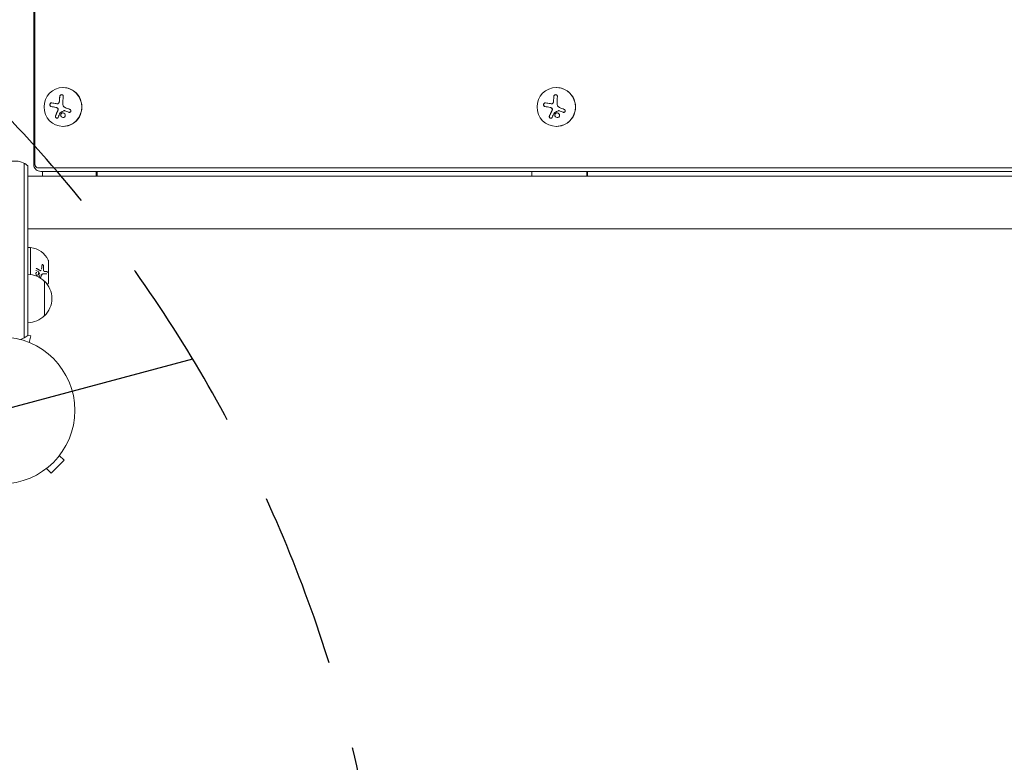
# Model space of a CAD drawing. Units: millimetres. Extents: x -6489 to 6162, y -5668 to 5858.
# Drawn here: x -3047 to -2336, y -254 to 282 of the extents above; entities that cross this region are included whole.
import ezdxf

# ---------------------------------------------------------------- set-up
doc = ezdxf.new("R2010")
doc.units = ezdxf.units.MM
doc.header["$LTSCALE"] = 20
doc.linetypes.add('HIDDEN', pattern=[9.525, 6.35, -3.175])
for name, color, linetype in [('2d', 230, 'Continuous'), ('AS-Free_Space', 31, 'HIDDEN'), ('AS-Free_Space_Hatch', 31, 'HIDDEN')]:
    doc.layers.add(name, color=color, linetype=linetype)

msp = doc.modelspace()

# ---------------------------------------------------------------- hatches: boundary and pattern name
at = {"layer": 'AS-Free_Space_Hatch'}
h = msp.add_hatch(dxfattribs=at)
h.set_pattern_fill('ANSI31', color=256, scale=100, angle=-30)
h.set_pattern_definition([(15, (-4105.5, -280.04), (-82.175, 306.68), [])])
h.paths.add_polyline_path([(-2912.67, -979.11, 0.414214), (-3278.7, 386.92, 0.414214), (-4644.72, 20.89), (-5565.73, -1574.35, 0.414214), (-5199.71, -2940.37, 0.414214), (-3833.68, -2574.35)])

# ---------------------------------------------------------------- linework, layer by layer
at = {"layer": '2d', "lineweight": 0}
for p, q in [((-3037.09, 177.54), (-3037.09, 587.54)), ((-3036.16, 177.54), (-3036.16, 587.54)), ((-3015.84, 233.04), (-3015.96, 233.04)), ((-2659.65, 233.04), (-2659.71, 233.04)), ((-3020.14, 221.41), (-3020.14, 221.41)), ((-3020.14, 221.41), (-3020.09, 221.41)), ((-2663.23, 221.41), (-2663.23, 221.41)), ((-2663.22, 221.41), (-2663.2, 221.41)), ((-3015.02, 216.43), (-3014.97, 216.43)), ((-2657.99, 216.43), (-2657.97, 216.43)), ((-3015.84, 205.04), (-3015.96, 205.04)), ((-2659.65, 205.04), (-2659.71, 205.04)), ((-3043.86, 178.31), (-3043.86, 52.53)), ((-3041.36, 176.65), (-3041.36, 54.19)), ((-1625.09, 175.19), (-3033.87, 175.19)), ((-3031.78, 172.54), (-1625.09, 172.54)), ((-3030.75, 172.54), (-3030.75, 169.04)), ((-2991.9, 169.04), (-2991.9, 172.54)), ((-2991.19, 169.04), (-2991.19, 172.54)), ((-2677.24, 172.54), (-2677.24, 169.04)), ((-2637.52, 169.04), (-2637.52, 172.54)), ((-2637.16, 169.04), (-2637.16, 172.54)), ((-1625.09, 169.04), (-3041.36, 169.04)), ((-3041.36, 131.04), (-1625.09, 131.04)), ((-3039.36, 117.54), (-3041.36, 117.54)), ((-3039.36, 98.16), (-3039.36, 117.54)), ((-3026.45, 92.04), (-3026.45, 108.04)), ((-3032.08, 100.88), (-3032.2, 100.88)), ((-3029.26, 100.33), (-3029.38, 100.33)), ((-3026.36, 106.54), (-3026.45, 106.54)), ((-3026.36, 93.54), (-3026.36, 106.54)), ((-3030.21, 98.59), (-3030.32, 98.59)), ((-3029.36, 93.3), (-3029.36, 68.3)), ((-3026.36, 93.54), (-3026.45, 93.54)), ((-3039.22, 53.76), (-3041.36, 54.33)), ((-3040.47, 49.13), (-3039.22, 53.76)), ((-3039.11, 48.56), (-3039.07, 48.54)), ((-3039.07, 48.54), (-3039.07, 48.54)), ((-3018.57, -32.6), (-3015.17, -35.99)), ((-3017.65, -31.4), (-3017.68, -31.43)), ((-3017.65, -31.4), (-3017.65, -31.39)), ((-3027.76, -41.79), (-3024.37, -45.18)), ((-3024.37, -45.18), (-3015.17, -35.99)), ((-3028.96, -42.71), (-3028.97, -42.7)), ((-3028.93, -42.68), (-3028.96, -42.71))]:
    msp.add_line(p, q, dxfattribs=at)
msp.add_circle((-3060.36, 0), 53, dxfattribs=at)
for centre, radius, start, end in [((-3050.86, 165.04), 15, 50.70352, 129.29646), ((-3041.01, 101.63), 16, 25.31558, 84.05866), ((-3027.45, 108.04), 1, 360, 25.31558), ((-3041.55, 81.3), 17, 44.1865, 89.3587), ((-3040.88, 80.8), 17, 312.66793, 47.33207), ((-3041.01, 98.46), 16, 330.86813, 334.68442), ((-3027.45, 92.04), 1, 334.68442, 0), ((-3041.55, 80.3), 17, 270.6413, 315.8135), ((-3050.86, 65.8), 15, 284.78657, 309.29648)]:
    msp.add_arc(centre, radius, start, end, dxfattribs=at)
for centre, major_axis, ratio, start_param, end_param in [((-3015.96, 219.04), (0, 14), 0.971342, -1.570796, 4.712389), ((-3015.84, 219.04), (0, -14), 0.971342, 0, 3.141593), ((-2659.71, 219.04), (0, 14), 0.99281, -1.570796, 4.712389), ((-2659.65, 219.04), (0, -14), 0.99281, 0, 3.141593), ((-3014.34, 219.04), (0, -18.29), 0.237686, -1.997424, -1.81941), ((-3014.29, 219.04), (0, -18.29), 0.237686, -1.997424, -1.81941), ((-2659.51, 219.04), (0, -18.29), 0.119704, -1.997424, -1.81941), ((-2659.49, 219.04), (0, -18.29), 0.119704, -1.997424, -1.81941), ((-3013.28, 218.18), (18.09, -2.78), 0.037183, -2.23217, -2.010273), ((-3013.24, 218.18), (18.09, -2.78), 0.037183, -2.23217, -2.010273), ((-3013.68, 217.69), (17.02, -6.64), 0.088534, -1.592766, -1.423315), ((-3013.63, 217.69), (17.02, -6.64), 0.088534, -1.592766, -1.423315), ((-2658.43, 218.18), (18.08, -2.84), 0.018726, -2.113559, -1.891663), ((-2658.41, 218.18), (18.08, -2.84), 0.018726, -2.113559, -1.891663), ((-2658.84, 217.69), (16.97, -6.76), 0.044588, -1.480894, -1.311443), ((-2658.82, 217.69), (16.97, -6.76), 0.044588, -1.480894, -1.311443)]:
    msp.add_ellipse(centre, major_axis=major_axis, ratio=ratio, start_param=start_param, end_param=end_param, dxfattribs=at)
at = {"layer": '2d', "lineweight": 0, "extrusion": (0, 0, -1)}
for centre, ratio in [((-3011.76, 219.04), 0.237686), ((-2656.88, 219.04), 0.119704)]:
    msp.add_ellipse(centre, major_axis=(0, 18.27), ratio=ratio, start_param=-1.470392, end_param=-1.143794, dxfattribs=at)
at = {"layer": '2d', "lineweight": 0}
for points, knots in [([(-3015.71, 226.61), (-3015.7, 226.77), (-3015.71, 226.93), (-3015.75, 227.09), (-3015.79, 227.24), (-3015.86, 227.38), (-3015.95, 227.51), (-3016.04, 227.62), (-3016.16, 227.72), (-3016.3, 227.8), (-3016.42, 227.86), (-3016.56, 227.91), (-3016.7, 227.93), (-3016.83, 227.94), (-3016.97, 227.94), (-3017.1, 227.91), (-3017.24, 227.89), (-3017.37, 227.84), (-3017.48, 227.78), (-3017.61, 227.72), (-3017.72, 227.63), (-3017.82, 227.54), (-3017.93, 227.44), (-3018.03, 227.32), (-3018.1, 227.19), (-3018.18, 227.05), (-3018.24, 226.91), (-3018.27, 226.76), (-3018.28, 226.71), (-3018.29, 226.66), (-3018.29, 226.61)], [0, 0, 0, 0, 0.12144, 0.12144, 0.12144, 0.243283, 0.243283, 0.243283, 0.358856, 0.358856, 0.358856, 0.462986, 0.462986, 0.462986, 0.558085, 0.558085, 0.558085, 0.650496, 0.650496, 0.650496, 0.746429, 0.746429, 0.746429, 0.850305, 0.850305, 0.850305, 0.963913, 0.963913, 0.963913, 1, 1, 1, 1]), ([(-3016.83, 227.94), (-3017, 227.93), (-3017.18, 227.9), (-3017.5, 227.76), (-3017.66, 227.65), (-3017.92, 227.4), (-3018.02, 227.26), (-3018.18, 226.94), (-3018.23, 226.78), (-3018.25, 226.61)], [0.5060205, 0.5060205, 0.5060205, 0.5060205, 0.625, 0.625, 0.75, 0.75, 0.875, 0.875, 1, 1, 1, 1]), ([(-2658.87, 226.61), (-2658.86, 226.77), (-2658.88, 226.93), (-2658.93, 227.09), (-2658.98, 227.24), (-2659.06, 227.38), (-2659.16, 227.51), (-2659.26, 227.62), (-2659.39, 227.72), (-2659.53, 227.8), (-2659.66, 227.86), (-2659.8, 227.91), (-2659.95, 227.93), (-2660.09, 227.94), (-2660.23, 227.94), (-2660.36, 227.91), (-2660.5, 227.89), (-2660.63, 227.84), (-2660.74, 227.78), (-2660.87, 227.72), (-2660.98, 227.63), (-2661.08, 227.54), (-2661.18, 227.44), (-2661.27, 227.32), (-2661.34, 227.19), (-2661.41, 227.05), (-2661.46, 226.91), (-2661.49, 226.76), (-2661.5, 226.71), (-2661.5, 226.66), (-2661.5, 226.61)], [0, 0, 0, 0, 0.12144, 0.12144, 0.12144, 0.243283, 0.243283, 0.243283, 0.358856, 0.358856, 0.358856, 0.462986, 0.462986, 0.462986, 0.558085, 0.558085, 0.558085, 0.650496, 0.650496, 0.650496, 0.746429, 0.746429, 0.746429, 0.850305, 0.850305, 0.850305, 0.963913, 0.963913, 0.963913, 1, 1, 1, 1]), ([(-2660.1, 227.94), (-2660.28, 227.93), (-2660.46, 227.9), (-2660.79, 227.76), (-2660.94, 227.65), (-2661.19, 227.4), (-2661.29, 227.26), (-2661.43, 226.94), (-2661.47, 226.78), (-2661.48, 226.61)], [0.5033537, 0.5033537, 0.5033537, 0.5033537, 0.625, 0.625, 0.75, 0.75, 0.875, 0.875, 1, 1, 1, 1]), ([(-3024.06, 222.02), (-3024.2, 222.04), (-3024.34, 222.03), (-3024.48, 222), (-3024.62, 221.97), (-3024.76, 221.9), (-3024.88, 221.81), (-3025, 221.72), (-3025.1, 221.6), (-3025.19, 221.47), (-3025.27, 221.35), (-3025.33, 221.21), (-3025.37, 221.07), (-3025.41, 220.93), (-3025.42, 220.79), (-3025.43, 220.65), (-3025.43, 220.52), (-3025.41, 220.38), (-3025.37, 220.26), (-3025.34, 220.12), (-3025.28, 220), (-3025.22, 219.89), (-3025.15, 219.77), (-3025.06, 219.67), (-3024.96, 219.59), (-3024.85, 219.5), (-3024.73, 219.43), (-3024.6, 219.39), (-3024.56, 219.38), (-3024.52, 219.37), (-3024.48, 219.36)], [0, 0, 0, 0, 0.120796, 0.120796, 0.120796, 0.242046, 0.242046, 0.242046, 0.356333, 0.356333, 0.356333, 0.459168, 0.459168, 0.459168, 0.553739, 0.553739, 0.553739, 0.646543, 0.646543, 0.646543, 0.743592, 0.743592, 0.743592, 0.848997, 0.848997, 0.848997, 0.964083, 0.964083, 0.964083, 1, 1, 1, 1]), ([(-3024.21, 222.03), (-3024.29, 222.03), (-3024.37, 222.02), (-3024.59, 221.96), (-3024.73, 221.89), (-3024.98, 221.69), (-3025.1, 221.56), (-3025.27, 221.25), (-3025.33, 221.07), (-3025.39, 220.71), (-3025.38, 220.52), (-3025.31, 220.17), (-3025.24, 220.01), (-3025.07, 219.73), (-3024.96, 219.62), (-3024.71, 219.45), (-3024.57, 219.39), (-3024.43, 219.36)], [0.056525, 0.056525, 0.056525, 0.056525, 0.125, 0.125, 0.25, 0.25, 0.375, 0.375, 0.5, 0.5, 0.625, 0.625, 0.75, 0.75, 0.875, 0.875, 1, 1, 1, 1]), ([(-3019.83, 221.41), (-3019.87, 221.41), (-3019.9, 221.41), (-3019.98, 221.41), (-3020.03, 221.41), (-3020.07, 221.41), (-3020.08, 221.41), (-3020.09, 221.41)], [0, 0, 0, 0, 0.125, 0.125, 0.25, 0.25, 0.2788711, 0.2788711, 0.2788711, 0.2788711]), ([(-3018.74, 222.39), (-3018.77, 222.26), (-3018.83, 222.13), (-3018.91, 222.01), (-3018.98, 221.89), (-3019.08, 221.78), (-3019.18, 221.69), (-3019.29, 221.6), (-3019.41, 221.53), (-3019.53, 221.49), (-3019.64, 221.45), (-3019.76, 221.42), (-3019.87, 221.41)], [0, 0, 0, 0, 0.2593, 0.2593, 0.2593, 0.519012, 0.519012, 0.519012, 0.774897, 0.774897, 0.774897, 1, 1, 1, 1]), ([(-3018.69, 222.39), (-3018.72, 222.26), (-3018.78, 222.14), (-3018.92, 221.9), (-3019.01, 221.8), (-3019.21, 221.62), (-3019.33, 221.55), (-3019.57, 221.45), (-3019.7, 221.42), (-3019.83, 221.41)], [0, 0, 0, 0, 0.25, 0.25, 0.5, 0.5, 0.75, 0.75, 1, 1, 1, 1]), ([(-3018.5, 223.54), (-3018.5, 223.49), (-3018.51, 223.42), (-3018.52, 223.35), (-3018.52, 223.3), (-3018.52, 223.28), (-3018.53, 223.21), (-3018.54, 223.13), (-3018.55, 223.06), (-3018.56, 223.01), (-3018.56, 222.99), (-3018.57, 222.92), (-3018.59, 222.85), (-3018.6, 222.77), (-3018.61, 222.73), (-3018.61, 222.7), (-3018.64, 222.58), (-3018.66, 222.49), (-3018.69, 222.39)], [0, 0, 0, 0, 0.125, 0.1875, 0.1875, 0.25, 0.25, 0.375, 0.4375, 0.4375, 0.5, 0.5, 0.625, 0.6875, 0.6875, 0.75, 0.75, 1, 1, 1, 1]), ([(-2667.4, 222.02), (-2667.55, 222.04), (-2667.71, 222.03), (-2667.86, 222), (-2668.01, 221.97), (-2668.16, 221.9), (-2668.29, 221.81), (-2668.42, 221.72), (-2668.53, 221.6), (-2668.62, 221.47), (-2668.7, 221.35), (-2668.77, 221.21), (-2668.81, 221.07), (-2668.85, 220.93), (-2668.87, 220.79), (-2668.87, 220.65), (-2668.87, 220.52), (-2668.84, 220.38), (-2668.81, 220.26), (-2668.77, 220.12), (-2668.71, 220), (-2668.63, 219.89), (-2668.55, 219.77), (-2668.45, 219.67), (-2668.34, 219.59), (-2668.23, 219.5), (-2668.09, 219.43), (-2667.95, 219.39), (-2667.91, 219.38), (-2667.86, 219.37), (-2667.82, 219.36)], [0, 0, 0, 0, 0.120796, 0.120796, 0.120796, 0.242046, 0.242046, 0.242046, 0.356333, 0.356333, 0.356333, 0.459168, 0.459168, 0.459168, 0.553739, 0.553739, 0.553739, 0.646543, 0.646543, 0.646543, 0.743592, 0.743592, 0.743592, 0.848997, 0.848997, 0.848997, 0.964083, 0.964083, 0.964083, 1, 1, 1, 1]), ([(-2667.57, 222.03), (-2667.67, 222.03), (-2667.76, 222.02), (-2668, 221.96), (-2668.16, 221.89), (-2668.43, 221.69), (-2668.55, 221.56), (-2668.73, 221.25), (-2668.8, 221.07), (-2668.85, 220.71), (-2668.85, 220.52), (-2668.76, 220.17), (-2668.69, 220.01), (-2668.5, 219.73), (-2668.37, 219.62), (-2668.1, 219.45), (-2667.95, 219.39), (-2667.8, 219.36)], [0.0521372, 0.0521372, 0.0521372, 0.0521372, 0.125, 0.125, 0.25, 0.25, 0.375, 0.375, 0.5, 0.5, 0.625, 0.625, 0.75, 0.75, 0.875, 0.875, 1, 1, 1, 1]), ([(-2662.93, 221.41), (-2662.97, 221.41), (-2663.01, 221.41), (-2663.09, 221.41), (-2663.14, 221.41), (-2663.19, 221.41), (-2663.2, 221.41), (-2663.2, 221.41)], [0, 0, 0, 0, 0.125, 0.125, 0.25, 0.25, 0.2788711, 0.2788711, 0.2788711, 0.2788711]), ([(-2661.79, 222.39), (-2661.83, 222.26), (-2661.88, 222.13), (-2661.96, 222.01), (-2662.04, 221.89), (-2662.13, 221.78), (-2662.24, 221.69), (-2662.35, 221.6), (-2662.47, 221.53), (-2662.6, 221.49), (-2662.71, 221.45), (-2662.83, 221.42), (-2662.95, 221.41)], [0, 0, 0, 0, 0.2593, 0.2593, 0.2593, 0.519012, 0.519012, 0.519012, 0.774897, 0.774897, 0.774897, 1, 1, 1, 1]), ([(-2661.77, 222.39), (-2661.8, 222.26), (-2661.86, 222.14), (-2662, 221.9), (-2662.09, 221.8), (-2662.3, 221.62), (-2662.42, 221.55), (-2662.66, 221.45), (-2662.8, 221.42), (-2662.93, 221.41)], [0, 0, 0, 0, 0.25, 0.25, 0.5, 0.5, 0.75, 0.75, 1, 1, 1, 1]), ([(-2661.61, 223.54), (-2661.61, 223.49), (-2661.61, 223.42), (-2661.62, 223.35), (-2661.62, 223.3), (-2661.62, 223.28), (-2661.63, 223.21), (-2661.64, 223.13), (-2661.64, 223.06), (-2661.65, 223.01), (-2661.65, 222.99), (-2661.66, 222.92), (-2661.67, 222.85), (-2661.69, 222.77), (-2661.7, 222.73), (-2661.7, 222.7), (-2661.72, 222.58), (-2661.75, 222.49), (-2661.77, 222.39)], [0, 0, 0, 0, 0.125, 0.1875, 0.1875, 0.25, 0.25, 0.375, 0.4375, 0.4375, 0.5, 0.5, 0.625, 0.6875, 0.6875, 0.75, 0.75, 1, 1, 1, 1]), ([(-3019.52, 216.77), (-3019.54, 216.72), (-3019.57, 216.66), (-3019.6, 216.59), (-3019.62, 216.54), (-3019.63, 216.52), (-3019.66, 216.45), (-3019.69, 216.39), (-3019.73, 216.31), (-3019.74, 216.27), (-3019.76, 216.25), (-3019.76, 216.23), (-3019.8, 216.14), (-3019.84, 216.05), (-3019.9, 215.92), (-3019.93, 215.85), (-3019.97, 215.77), (-3019.99, 215.73), (-3020, 215.71), (-3020, 215.69), (-3020.04, 215.6), (-3020.08, 215.51), (-3020.14, 215.38), (-3020.17, 215.31), (-3020.21, 215.23), (-3020.22, 215.19), (-3020.23, 215.17), (-3020.24, 215.16), (-3020.28, 215.06), (-3020.33, 214.93), (-3020.4, 214.78), (-3020.44, 214.7), (-3020.45, 214.66), (-3020.46, 214.64), (-3020.47, 214.63), (-3020.51, 214.53), (-3020.56, 214.4), (-3020.62, 214.25), (-3020.66, 214.17), (-3020.67, 214.13), (-3020.68, 214.11), (-3020.69, 214.1), (-3020.72, 214.01), (-3020.78, 213.88), (-3020.84, 213.73), (-3020.87, 213.65), (-3020.88, 213.61), (-3020.89, 213.59), (-3020.9, 213.58), (-3020.93, 213.49), (-3020.99, 213.36), (-3021.04, 213.21), (-3021.07, 213.14), (-3021.09, 213.1), (-3021.1, 213.08), (-3021.17, 212.89), (-3021.23, 212.72), (-3021.3, 212.55)], [0, 0, 0, 0, 0.03125, 0.046875, 0.046875, 0.0625, 0.0625, 0.09375, 0.109375, 0.117187, 0.117187, 0.125, 0.125, 0.1875, 0.1875, 0.21875, 0.234375, 0.242187, 0.242187, 0.25, 0.25, 0.3125, 0.3125, 0.34375, 0.359375, 0.367187, 0.367187, 0.375, 0.375, 0.4375, 0.46875, 0.484375, 0.492187, 0.492187, 0.5, 0.5, 0.5625, 0.59375, 0.609375, 0.617187, 0.617187, 0.625, 0.625, 0.6875, 0.71875, 0.734375, 0.742187, 0.742187, 0.75, 0.75, 0.8125, 0.84375, 0.859375, 0.859375, 0.875, 0.875, 1, 1, 1, 1]), ([(-3021.03, 218.76), (-3020.96, 218.75), (-3020.9, 218.73), (-3020.81, 218.71), (-3020.76, 218.7), (-3020.72, 218.68), (-3020.69, 218.67), (-3020.68, 218.67), (-3020.6, 218.64), (-3020.54, 218.61), (-3020.45, 218.57), (-3020.42, 218.56), (-3020.36, 218.53), (-3020.34, 218.52), (-3020.2, 218.43), (-3020.09, 218.36), (-3019.93, 218.23), (-3019.89, 218.19), (-3019.79, 218.1), (-3019.74, 218.05), (-3019.7, 218)], [0, 0, 0, 0, 0.125, 0.125, 0.1875, 0.21875, 0.21875, 0.25, 0.25, 0.375, 0.375, 0.4375, 0.4375, 0.5, 0.5, 0.75, 0.75, 0.875, 0.875, 1, 1, 1, 1]), ([(-3019.74, 218), (-3019.67, 217.91), (-3019.6, 217.81), (-3019.56, 217.7), (-3019.51, 217.59), (-3019.48, 217.47), (-3019.47, 217.35), (-3019.46, 217.24), (-3019.46, 217.12), (-3019.49, 217), (-3019.5, 216.92), (-3019.53, 216.84), (-3019.56, 216.77)], [0, 0, 0, 0, 0.26951, 0.26951, 0.26951, 0.539189, 0.539189, 0.539189, 0.809594, 0.809594, 0.809594, 1, 1, 1, 1]), ([(-3019.7, 218), (-3019.63, 217.92), (-3019.56, 217.82), (-3019.47, 217.62), (-3019.44, 217.51), (-3019.41, 217.3), (-3019.41, 217.18), (-3019.43, 217.03), (-3019.45, 216.97), (-3019.48, 216.87), (-3019.49, 216.82), (-3019.52, 216.77)], [0, 0, 0, 0, 0.25, 0.25, 0.5, 0.5, 0.75, 0.75, 0.875, 0.875, 1, 1, 1, 1]), ([(-3018, 214.9), (-3017.99, 214.93), (-3017.97, 214.96), (-3017.95, 214.98), (-3017.93, 215), (-3017.91, 215.02), (-3017.88, 215.03)], [0, 0, 0, 0, 0.541586, 0.541586, 0.541586, 1, 1, 1, 1]), ([(-3017.12, 214.39), (-3017.45, 214.1), (-3017.62, 213.67), (-3017.63, 212.81), (-3017.46, 212.37), (-3016.87, 211.68), (-3016.44, 211.45), (-3015.52, 211.35), (-3015.07, 211.49), (-3014.75, 211.78)], [0.5, 0.5, 0.5, 0.5, 0.625, 0.625, 0.75, 0.75, 0.875, 0.875, 1, 1, 1, 1]), ([(-3017.08, 214.39), (-3017.16, 214.32), (-3017.23, 214.23), (-3017.35, 214.06), (-3017.4, 213.96), (-3017.49, 213.77), (-3017.52, 213.66), (-3017.55, 213.51), (-3017.56, 213.45), (-3017.58, 213.35), (-3017.58, 213.29), (-3017.58, 213.03), (-3017.54, 212.8), (-3017.38, 212.39), (-3017.26, 212.19), (-3016.82, 211.69), (-3016.39, 211.45), (-3015.88, 211.39), (-3015.83, 211.39), (-3015.78, 211.39)], [0.5, 0.5, 0.5, 0.5, 0.53125, 0.53125, 0.5625, 0.5625, 0.59375, 0.59375, 0.609375, 0.609375, 0.625, 0.625, 0.6875, 0.6875, 0.75, 0.75, 0.875, 0.875, 0.8893331, 0.8893331, 0.8893331, 0.8893331]), ([(-3014.75, 211.78), (-3014.42, 212.08), (-3014.25, 212.5), (-3014.24, 213.36), (-3014.41, 213.81), (-3015, 214.49), (-3015.44, 214.73), (-3016.34, 214.83), (-3016.8, 214.68), (-3017.12, 214.39)], [0, 0, 0, 0, 0.125, 0.125, 0.25, 0.25, 0.375, 0.375, 0.5, 0.5, 0.5, 0.5]), ([(-3016.05, 214.79), (-3016.2, 214.78), (-3016.36, 214.76), (-3016.61, 214.68), (-3016.72, 214.63), (-3016.91, 214.53), (-3017, 214.46), (-3017.08, 214.39)], [0.3938113, 0.3938113, 0.3938113, 0.3938113, 0.4375, 0.4375, 0.46875, 0.46875, 0.5, 0.5, 0.5, 0.5]), ([(-3015.23, 216.38), (-3015.18, 216.4), (-3015.13, 216.42), (-3015.07, 216.42), (-3015.02, 216.43), (-3014.97, 216.43), (-3014.91, 216.42), (-3014.9, 216.41), (-3014.89, 216.41), (-3014.87, 216.41)], [0, 0, 0, 0, 0.444984, 0.444984, 0.444984, 0.890124, 0.890124, 0.890124, 1, 1, 1, 1]), ([(-3011.76, 215.22), (-3011.63, 215.17), (-3011.49, 215.14), (-3011.35, 215.14), (-3011.21, 215.14), (-3011.06, 215.16), (-3010.93, 215.2), (-3010.8, 215.25), (-3010.68, 215.31), (-3010.58, 215.4), (-3010.48, 215.48), (-3010.39, 215.58), (-3010.33, 215.68), (-3010.27, 215.79), (-3010.23, 215.9), (-3010.21, 216.01), (-3010.18, 216.13), (-3010.18, 216.24), (-3010.2, 216.36), (-3010.21, 216.47), (-3010.25, 216.59), (-3010.3, 216.69), (-3010.36, 216.81), (-3010.43, 216.91), (-3010.52, 217), (-3010.61, 217.09), (-3010.72, 217.17), (-3010.84, 217.23), (-3010.88, 217.25), (-3010.91, 217.27), (-3010.95, 217.28)], [0, 0, 0, 0, 0.117688, 0.117688, 0.117688, 0.23572, 0.23572, 0.23572, 0.348983, 0.348983, 0.348983, 0.453941, 0.453941, 0.453941, 0.55245, 0.55245, 0.55245, 0.649106, 0.649106, 0.649106, 0.748614, 0.748614, 0.748614, 0.85433, 0.85433, 0.85433, 0.967387, 0.967387, 0.967387, 1, 1, 1, 1]), ([(-2662.61, 216.77), (-2662.63, 216.72), (-2662.66, 216.66), (-2662.69, 216.59), (-2662.72, 216.54), (-2662.73, 216.52), (-2662.76, 216.45), (-2662.79, 216.39), (-2662.83, 216.31), (-2662.85, 216.27), (-2662.86, 216.25), (-2662.87, 216.23), (-2662.91, 216.14), (-2662.96, 216.05), (-2663.02, 215.92), (-2663.06, 215.85), (-2663.1, 215.77), (-2663.11, 215.73), (-2663.13, 215.71), (-2663.13, 215.69), (-2663.18, 215.6), (-2663.22, 215.51), (-2663.29, 215.38), (-2663.32, 215.31), (-2663.36, 215.23), (-2663.37, 215.19), (-2663.39, 215.17), (-2663.39, 215.16), (-2663.44, 215.06), (-2663.5, 214.93), (-2663.57, 214.78), (-2663.61, 214.7), (-2663.63, 214.66), (-2663.64, 214.64), (-2663.65, 214.63), (-2663.69, 214.53), (-2663.75, 214.4), (-2663.83, 214.25), (-2663.86, 214.17), (-2663.88, 214.13), (-2663.89, 214.11), (-2663.9, 214.1), (-2663.94, 214.01), (-2664, 213.88), (-2664.07, 213.73), (-2664.11, 213.65), (-2664.12, 213.61), (-2664.13, 213.59), (-2664.14, 213.58), (-2664.18, 213.49), (-2664.24, 213.36), (-2664.31, 213.21), (-2664.34, 213.14), (-2664.36, 213.1), (-2664.37, 213.08), (-2664.46, 212.89), (-2664.53, 212.72), (-2664.61, 212.55)], [0, 0, 0, 0, 0.03125, 0.046875, 0.046875, 0.0625, 0.0625, 0.09375, 0.109375, 0.117187, 0.117187, 0.125, 0.125, 0.1875, 0.1875, 0.21875, 0.234375, 0.242187, 0.242187, 0.25, 0.25, 0.3125, 0.3125, 0.34375, 0.359375, 0.367187, 0.367187, 0.375, 0.375, 0.4375, 0.46875, 0.484375, 0.492187, 0.492187, 0.5, 0.5, 0.5625, 0.59375, 0.609375, 0.617187, 0.617187, 0.625, 0.625, 0.6875, 0.71875, 0.734375, 0.742187, 0.742187, 0.75, 0.75, 0.8125, 0.84375, 0.859375, 0.859375, 0.875, 0.875, 1, 1, 1, 1]), ([(-2664.16, 218.76), (-2664.1, 218.75), (-2664.03, 218.73), (-2663.93, 218.71), (-2663.89, 218.7), (-2663.84, 218.68), (-2663.81, 218.67), (-2663.8, 218.67), (-2663.71, 218.64), (-2663.65, 218.61), (-2663.56, 218.57), (-2663.53, 218.56), (-2663.47, 218.53), (-2663.44, 218.52), (-2663.29, 218.43), (-2663.19, 218.36), (-2663.02, 218.23), (-2662.97, 218.19), (-2662.87, 218.1), (-2662.82, 218.05), (-2662.78, 218)], [0, 0, 0, 0, 0.125, 0.125, 0.1875, 0.21875, 0.21875, 0.25, 0.25, 0.375, 0.375, 0.4375, 0.4375, 0.5, 0.5, 0.75, 0.75, 0.875, 0.875, 1, 1, 1, 1]), ([(-2662.8, 218), (-2662.72, 217.91), (-2662.66, 217.81), (-2662.61, 217.7), (-2662.56, 217.59), (-2662.53, 217.47), (-2662.52, 217.35), (-2662.51, 217.24), (-2662.52, 217.12), (-2662.55, 217), (-2662.56, 216.92), (-2662.59, 216.84), (-2662.63, 216.77)], [0, 0, 0, 0, 0.26951, 0.26951, 0.26951, 0.539189, 0.539189, 0.539189, 0.809594, 0.809594, 0.809594, 1, 1, 1, 1]), ([(-2662.78, 218), (-2662.7, 217.92), (-2662.64, 217.82), (-2662.55, 217.62), (-2662.52, 217.51), (-2662.49, 217.3), (-2662.49, 217.18), (-2662.51, 217.03), (-2662.53, 216.97), (-2662.56, 216.87), (-2662.58, 216.82), (-2662.61, 216.77)], [0, 0, 0, 0, 0.25, 0.25, 0.5, 0.5, 0.75, 0.75, 0.875, 0.875, 1, 1, 1, 1]), ([(-2661.06, 214.9), (-2661.05, 214.93), (-2661.03, 214.96), (-2661, 214.98), (-2660.98, 215), (-2660.96, 215.02), (-2660.93, 215.03)], [0, 0, 0, 0, 0.541586, 0.541586, 0.541586, 1, 1, 1, 1]), ([(-2660.18, 214.39), (-2660.51, 214.1), (-2660.71, 213.67), (-2660.75, 212.81), (-2660.6, 212.37), (-2660.03, 211.68), (-2659.6, 211.45), (-2658.68, 211.35), (-2658.22, 211.49), (-2657.88, 211.78)], [0.5, 0.5, 0.5, 0.5, 0.625, 0.625, 0.75, 0.75, 0.875, 0.875, 1, 1, 1, 1]), ([(-2660.15, 214.39), (-2660.24, 214.32), (-2660.31, 214.23), (-2660.44, 214.06), (-2660.5, 213.96), (-2660.59, 213.77), (-2660.63, 213.66), (-2660.67, 213.51), (-2660.68, 213.45), (-2660.7, 213.35), (-2660.7, 213.29), (-2660.72, 213.03), (-2660.69, 212.8), (-2660.54, 212.39), (-2660.43, 212.19), (-2660, 211.69), (-2659.58, 211.45), (-2659.06, 211.39), (-2659, 211.39), (-2658.95, 211.39)], [0.5, 0.5, 0.5, 0.5, 0.53125, 0.53125, 0.5625, 0.5625, 0.59375, 0.59375, 0.609375, 0.609375, 0.625, 0.625, 0.6875, 0.6875, 0.75, 0.75, 0.875, 0.875, 0.8905712, 0.8905712, 0.8905712, 0.8905712]), ([(-2657.88, 211.78), (-2657.54, 212.08), (-2657.35, 212.5), (-2657.3, 213.36), (-2657.45, 213.81), (-2658.02, 214.49), (-2658.45, 214.73), (-2659.36, 214.83), (-2659.84, 214.68), (-2660.18, 214.39)], [0, 0, 0, 0, 0.125, 0.125, 0.25, 0.25, 0.375, 0.375, 0.5, 0.5, 0.5, 0.5]), ([(-2659.08, 214.79), (-2659.25, 214.78), (-2659.41, 214.76), (-2659.67, 214.68), (-2659.78, 214.63), (-2659.98, 214.53), (-2660.07, 214.46), (-2660.15, 214.39)], [0.3930553, 0.3930553, 0.3930553, 0.3930553, 0.4375, 0.4375, 0.46875, 0.46875, 0.5, 0.5, 0.5, 0.5]), ([(-2658.2, 216.38), (-2658.16, 216.4), (-2658.1, 216.42), (-2658.05, 216.42), (-2658, 216.43), (-2657.94, 216.43), (-2657.89, 216.42), (-2657.87, 216.41), (-2657.86, 216.41), (-2657.85, 216.41)], [0, 0, 0, 0, 0.444984, 0.444984, 0.444984, 0.890124, 0.890124, 0.890124, 1, 1, 1, 1]), ([(-2654.78, 215.22), (-2654.65, 215.17), (-2654.51, 215.14), (-2654.38, 215.14), (-2654.24, 215.14), (-2654.1, 215.16), (-2653.97, 215.2), (-2653.84, 215.25), (-2653.72, 215.31), (-2653.61, 215.4), (-2653.52, 215.48), (-2653.43, 215.58), (-2653.37, 215.68), (-2653.31, 215.79), (-2653.26, 215.9), (-2653.24, 216.01), (-2653.22, 216.13), (-2653.21, 216.24), (-2653.22, 216.36), (-2653.24, 216.47), (-2653.27, 216.59), (-2653.32, 216.69), (-2653.37, 216.81), (-2653.44, 216.91), (-2653.53, 217), (-2653.62, 217.09), (-2653.73, 217.17), (-2653.84, 217.23), (-2653.88, 217.25), (-2653.91, 217.27), (-2653.95, 217.28)], [0, 0, 0, 0, 0.117688, 0.117688, 0.117688, 0.23572, 0.23572, 0.23572, 0.348983, 0.348983, 0.348983, 0.453941, 0.453941, 0.453941, 0.55245, 0.55245, 0.55245, 0.649106, 0.649106, 0.649106, 0.748614, 0.748614, 0.748614, 0.85433, 0.85433, 0.85433, 0.967387, 0.967387, 0.967387, 1, 1, 1, 1]), ([(-3021.35, 212.55), (-3021.39, 212.43), (-3021.42, 212.3), (-3021.42, 212.16), (-3021.42, 212.03), (-3021.39, 211.89), (-3021.35, 211.75), (-3021.3, 211.62), (-3021.23, 211.5), (-3021.15, 211.39), (-3021.07, 211.29), (-3020.97, 211.2), (-3020.87, 211.12), (-3020.77, 211.06), (-3020.67, 211.01), (-3020.56, 210.98), (-3020.46, 210.95), (-3020.36, 210.93), (-3020.26, 210.94), (-3020.15, 210.94), (-3020.05, 210.96), (-3019.96, 211), (-3019.86, 211.03), (-3019.77, 211.09), (-3019.69, 211.16), (-3019.61, 211.23), (-3019.54, 211.33), (-3019.48, 211.43), (-3019.47, 211.46), (-3019.46, 211.49), (-3019.44, 211.52)], [0, 0, 0, 0, 0.123267, 0.123267, 0.123267, 0.246944, 0.246944, 0.246944, 0.364412, 0.364412, 0.364412, 0.469764, 0.469764, 0.469764, 0.565076, 0.565076, 0.565076, 0.656937, 0.656937, 0.656937, 0.751946, 0.751946, 0.751946, 0.854928, 0.854928, 0.854928, 0.968152, 0.968152, 0.968152, 1, 1, 1, 1]), ([(-3021.3, 212.55), (-3021.35, 212.43), (-3021.37, 212.29), (-3021.37, 212.02), (-3021.34, 211.88), (-3021.25, 211.6), (-3021.17, 211.47), (-3020.98, 211.24), (-3020.86, 211.14), (-3020.6, 211), (-3020.45, 210.95), (-3020.3, 210.94), (-3020.28, 210.94), (-3020.26, 210.94)], [0, 0, 0, 0, 0.125, 0.125, 0.25, 0.25, 0.375, 0.375, 0.5, 0.5, 0.625, 0.625, 0.6428229, 0.6428229, 0.6428229, 0.6428229]), ([(-2664.64, 212.55), (-2664.69, 212.43), (-2664.72, 212.3), (-2664.73, 212.16), (-2664.74, 212.03), (-2664.72, 211.89), (-2664.68, 211.75), (-2664.64, 211.62), (-2664.57, 211.5), (-2664.49, 211.39), (-2664.41, 211.29), (-2664.32, 211.2), (-2664.21, 211.12), (-2664.11, 211.06), (-2664.01, 211.01), (-2663.9, 210.98), (-2663.79, 210.95), (-2663.69, 210.93), (-2663.58, 210.94), (-2663.47, 210.94), (-2663.36, 210.96), (-2663.27, 211), (-2663.16, 211.03), (-2663.06, 211.09), (-2662.98, 211.16), (-2662.88, 211.23), (-2662.8, 211.33), (-2662.74, 211.43), (-2662.72, 211.46), (-2662.71, 211.49), (-2662.69, 211.52)], [0, 0, 0, 0, 0.123267, 0.123267, 0.123267, 0.246944, 0.246944, 0.246944, 0.364412, 0.364412, 0.364412, 0.469764, 0.469764, 0.469764, 0.565076, 0.565076, 0.565076, 0.656937, 0.656937, 0.656937, 0.751946, 0.751946, 0.751946, 0.854928, 0.854928, 0.854928, 0.968152, 0.968152, 0.968152, 1, 1, 1, 1]), ([(-2664.61, 212.55), (-2664.67, 212.43), (-2664.7, 212.29), (-2664.71, 212.02), (-2664.7, 211.88), (-2664.61, 211.6), (-2664.54, 211.47), (-2664.35, 211.24), (-2664.23, 211.14), (-2663.96, 211), (-2663.81, 210.95), (-2663.64, 210.94), (-2663.62, 210.94), (-2663.59, 210.94)], [0, 0, 0, 0, 0.125, 0.125, 0.25, 0.25, 0.375, 0.375, 0.5, 0.5, 0.625, 0.625, 0.647222, 0.647222, 0.647222, 0.647222]), ([(-3037.09, 177.54), (-3037.09, 177.11), (-3037.03, 176.67), (-3036.78, 175.8), (-3036.59, 175.37), (-3036.04, 174.53), (-3035.69, 174.12), (-3034.83, 173.42), (-3034.33, 173.13), (-3033.23, 172.7), (-3032.63, 172.58), (-3031.95, 172.55), (-3031.88, 172.55), (-3031.8, 172.54)], [4.712668, 4.712668, 4.712668, 4.712668, 5.000784, 5.000784, 5.298572, 5.298572, 5.612694, 5.612694, 5.926816, 5.926816, 6.240938, 6.240938, 6.280014, 6.280014, 6.280014, 6.280014]), ([(-3036.16, 177.54), (-3036.16, 177.39), (-3036.15, 177.24), (-3036.09, 176.95), (-3036.05, 176.8), (-3035.94, 176.52), (-3035.87, 176.38), (-3035.71, 176.13), (-3035.62, 176.01), (-3035.52, 175.9), (-3035.41, 175.79), (-3035.3, 175.69), (-3035.04, 175.51), (-3034.91, 175.43), (-3034.49, 175.25), (-3034.18, 175.18), (-3033.87, 175.19)], [0, 0, 0, 0, 0.000452179, 0.000452179, 0.000904358, 0.000904358, 0.001356538, 0.001356538, 0.001808717, 0.001808717, 0.001808717, 0.002280115, 0.002280115, 0.002751514, 0.002751514, 0.003694312, 0.003694312, 0.003694312, 0.003694312]), ([(-3035.83, 102.11), (-3035.83, 102.11), (-3035.83, 102.11), (-3035.79, 102.19), (-3035.74, 102.27), (-3035.67, 102.33), (-3035.67, 102.33), (-3035.67, 102.33)], [0.4999911, 0.4999911, 0.4999911, 0.4999911, 0.5, 0.5, 0.625, 0.625, 0.6250075, 0.6250075, 0.6250075, 0.6250075]), ([(-3035.58, 98.61), (-3035.58, 98.62), (-3035.58, 98.63), (-3035.58, 98.79), (-3035.54, 98.94), (-3035.43, 99.21), (-3035.34, 99.33), (-3035.14, 99.54), (-3035.02, 99.62), (-3034.9, 99.68), (-3034.9, 99.68), (-3034.9, 99.68)], [0.058415, 0.058415, 0.058415, 0.058415, 0.0625, 0.0625, 0.125, 0.125, 0.1875, 0.1875, 0.25, 0.25, 0.2500013, 0.2500013, 0.2500013, 0.2500013]), ([(-3035.29, 102.49), (-3035.28, 102.49), (-3035.28, 102.49), (-3035.27, 102.49), (-3035.19, 102.48), (-3035.11, 102.46), (-3035.04, 102.42), (-3035.03, 102.42), (-3035.03, 102.41), (-3035.02, 102.41)], [0.8719651, 0.8719651, 0.8719651, 0.8719651, 0.8816324, 0.8816324, 0.8816324, 0.9927404, 0.9927404, 0.9927404, 1, 1, 1, 1]), ([(-3034.91, 102.41), (-3034.67, 102.29), (-3034.45, 102.16), (-3034.12, 101.99), (-3033.96, 101.9), (-3033.78, 101.79), (-3033.69, 101.74), (-3033.65, 101.72), (-3033.62, 101.71), (-3033.61, 101.7), (-3033.15, 101.44), (-3032.74, 101.2), (-3032.36, 100.96)], [0, 0, 0, 0, 0.25, 0.25, 0.375, 0.4375, 0.46875, 0.484375, 0.484375, 0.5, 0.5, 1, 1, 1, 1]), ([(-3032.36, 100.96), (-3032.24, 100.89), (-3032.11, 100.87), (-3031.86, 100.92), (-3031.75, 100.99), (-3031.67, 101.1)], [0, 0, 0, 0, 0.5, 0.5, 1, 1, 1, 1]), ([(-3031.11, 105.08), (-3031.11, 105.08), (-3031.11, 105.08), (-3031.08, 105.12), (-3031.05, 105.15), (-3030.98, 105.2), (-3030.94, 105.22), (-3030.86, 105.25), (-3030.82, 105.25), (-3030.73, 105.26), (-3030.69, 105.26), (-3030.55, 105.23), (-3030.46, 105.19), (-3030.3, 105.07), (-3030.23, 105), (-3030.16, 104.91)], [0.2499961, 0.2499961, 0.2499961, 0.2499961, 0.25, 0.25, 0.3125, 0.3125, 0.375, 0.375, 0.4375, 0.4375, 0.5, 0.5, 0.625, 0.625, 0.7437971, 0.7437971, 0.7437971, 0.7437971]), ([(-3030.65, 105.22), (-3030.64, 105.22), (-3030.63, 105.21), (-3030.61, 105.2), (-3030.6, 105.2), (-3030.58, 105.19), (-3030.56, 105.18)], [0.54829789, 0.54829789, 0.54829789, 0.54829789, 0.56707119, 0.56707119, 0.56707119, 0.59320566, 0.59320566, 0.59320566, 0.59320566]), ([(-3030.47, 105.11), (-3030.45, 105.1), (-3030.43, 105.08), (-3030.41, 105.06), (-3030.38, 105.04), (-3030.36, 105.01), (-3030.33, 104.98)], [0.63813889, 0.63813889, 0.63813889, 0.63813889, 0.66990497, 0.66990497, 0.66990497, 0.71146913, 0.71146913, 0.71146913, 0.71146913]), ([(-3030.07, 104.75), (-3030.04, 104.69), (-3030.02, 104.64), (-3029.96, 104.47), (-3029.94, 104.36), (-3029.94, 104.24)], [0.8127774, 0.8127774, 0.8127774, 0.8127774, 0.875, 0.875, 1, 1, 1, 1]), ([(-3029.99, 101.47), (-3030, 101.4), (-3030, 101.33), (-3029.98, 101.19), (-3029.97, 101.12), (-3029.92, 100.91), (-3029.87, 100.78), (-3029.73, 100.56), (-3029.64, 100.48), (-3029.46, 100.36), (-3029.36, 100.33), (-3029.26, 100.33)], [0, 0, 0, 0, 0.125, 0.125, 0.25, 0.25, 0.5, 0.5, 0.75, 0.75, 1, 1, 1, 1]), ([(-3027.67, 100.33), (-3027.64, 100.33), (-3027.61, 100.32), (-3027.56, 100.31), (-3027.54, 100.3), (-3027.51, 100.29), (-3027.5, 100.28), (-3027.45, 100.25), (-3027.42, 100.22), (-3027.38, 100.18), (-3027.37, 100.16), (-3027.35, 100.13), (-3027.33, 100.11), (-3027.3, 100.05), (-3027.28, 100), (-3027.24, 99.91), (-3027.23, 99.86), (-3027.19, 99.7), (-3027.18, 99.58), (-3027.18, 99.47), (-3027.18, 99.47), (-3027.18, 99.47)], [0, 0, 0, 0, 0.0625, 0.0625, 0.09375, 0.09375, 0.125, 0.125, 0.1875, 0.1875, 0.21875, 0.21875, 0.25, 0.25, 0.3125, 0.3125, 0.375, 0.375, 0.5, 0.5, 0.5000071, 0.5000071, 0.5000071, 0.5000071]), ([(-3033.67, 98.08), (-3033.72, 98), (-3033.78, 97.92), (-3033.94, 97.76), (-3034.06, 97.67), (-3034.31, 97.56), (-3034.44, 97.53), (-3034.72, 97.53), (-3034.85, 97.55), (-3035.1, 97.66), (-3035.21, 97.74), (-3035.4, 97.95), (-3035.47, 98.07), (-3035.52, 98.21)], [0.6477563, 0.6477563, 0.6477563, 0.6477563, 0.6875, 0.6875, 0.75, 0.75, 0.8125, 0.8125, 0.875, 0.875, 0.9375, 0.9375, 1, 1, 1, 1]), ([(-3033.78, 99.45), (-3033.78, 99.45), (-3033.78, 99.45), (-3033.69, 99.35), (-3033.63, 99.25), (-3033.58, 99.13)], [0.43749477, 0.43749477, 0.43749477, 0.43749477, 0.4375, 0.4375, 0.49325622, 0.49325622, 0.49325622, 0.49325622]), ([(-3033.56, 99.08), (-3033.52, 98.94), (-3033.5, 98.8), (-3033.51, 98.5), (-3033.54, 98.36), (-3033.6, 98.22), (-3033.6, 98.22), (-3033.6, 98.22)], [0.5, 0.5, 0.5, 0.5, 0.5625, 0.5625, 0.625, 0.625, 0.6250022, 0.6250022, 0.6250022, 0.6250022]), ([(-3030.32, 98.59), (-3030.4, 98.59), (-3030.48, 98.58), (-3030.56, 98.55), (-3030.69, 98.52), (-3030.82, 98.45), (-3030.94, 98.37), (-3031.05, 98.28), (-3031.16, 98.16), (-3031.26, 98.03), (-3031.34, 97.92), (-3031.41, 97.78), (-3031.47, 97.64)], [0, 0, 0, 0, 0.1764, 0.1764, 0.1764, 0.463189, 0.463189, 0.463189, 0.74458, 0.74458, 0.74458, 1, 1, 1, 1]), ([(-3030.21, 98.59), (-3030.32, 98.59), (-3030.43, 98.56), (-3030.6, 98.5), (-3030.66, 98.47), (-3030.76, 98.41), (-3030.82, 98.37), (-3030.97, 98.24), (-3031.06, 98.14), (-3031.23, 97.91), (-3031.3, 97.78), (-3031.36, 97.64)], [0, 0, 0, 0, 0.25, 0.25, 0.375, 0.375, 0.5, 0.5, 0.75, 0.75, 1, 1, 1, 1]), ([(-3027.71, 98.59), (-3028.01, 98.59), (-3028.36, 98.59), (-3029.19, 98.59), (-3029.67, 98.59), (-3030.21, 98.59)], [0, 0, 0, 0, 0.5, 0.5, 1, 1, 1, 1])]:
    msp.add_open_spline(points, degree=3, knots=knots, dxfattribs=at)
for points in [[(-3020.81, 221.46), (-3021.96, 221.65), (-3023.05, 221.84), (-3024.06, 222.02)], [(-3019.87, 221.41), (-3020.19, 221.39), (-3020.51, 221.41), (-3020.81, 221.46)], [(-3020.12, 221.41), (-3020.12, 221.41), (-3020.12, 221.41), (-3020.12, 221.41)], [(-3018.55, 223.54), (-3018.57, 223.16), (-3018.63, 222.78), (-3018.74, 222.39)], [(-3015.21, 219.12), (-3015.77, 219.52), (-3016.1, 220.19), (-3016.08, 220.88)], [(-2663.93, 221.46), (-2665.14, 221.65), (-2666.3, 221.84), (-2667.4, 222.02)], [(-2662.95, 221.41), (-2663.28, 221.39), (-2663.61, 221.41), (-2663.93, 221.46)], [(-2663.22, 221.41), (-2663.22, 221.41), (-2663.22, 221.41), (-2663.22, 221.41)], [(-2661.63, 223.54), (-2661.64, 223.16), (-2661.7, 222.78), (-2661.79, 222.39)], [(-2658.16, 219.12), (-2658.72, 219.52), (-2659.06, 220.19), (-2659.06, 220.88)], [(-3019.56, 216.77), (-3020.24, 215.31), (-3020.84, 213.89), (-3021.35, 212.55)], [(-3021.07, 218.76), (-3020.58, 218.67), (-3020.1, 218.41), (-3019.74, 218)], [(-3019.44, 211.52), (-3019.02, 212.6), (-3018.54, 213.74), (-3018, 214.9)], [(-3017.88, 215.03), (-3017.02, 215.48), (-3016.14, 215.93), (-3015.23, 216.38)], [(-3015.1, 219.04), (-3015.14, 219.07), (-3015.18, 219.09), (-3015.21, 219.12)], [(-3014.37, 218.65), (-3014.63, 218.76), (-3014.87, 218.89), (-3015.1, 219.04)], [(-3014.97, 216.43), (-3014.92, 216.43), (-3014.87, 216.42), (-3014.83, 216.41)], [(-3014.87, 216.41), (-3014.79, 216.38), (-3014.72, 216.36), (-3014.64, 216.33)], [(-3014.83, 216.41), (-3014.75, 216.38), (-3014.67, 216.36), (-3014.59, 216.33)], [(-3010.95, 217.28), (-3012.09, 217.72), (-3013.23, 218.18), (-3014.37, 218.65)], [(-3011.71, 215.22), (-3011.58, 215.17), (-3011.44, 215.14), (-3011.3, 215.14)], [(-2662.63, 216.77), (-2663.35, 215.31), (-2664.03, 213.89), (-2664.64, 212.55)], [(-2664.19, 218.76), (-2663.66, 218.67), (-2663.17, 218.41), (-2662.8, 218)], [(-2662.69, 211.52), (-2662.19, 212.6), (-2661.64, 213.74), (-2661.06, 214.9)], [(-2660.93, 215.03), (-2660.04, 215.48), (-2659.13, 215.93), (-2658.2, 216.38)], [(-2658.06, 219.04), (-2658.09, 219.07), (-2658.13, 219.09), (-2658.16, 219.12)], [(-2657.32, 218.65), (-2657.58, 218.76), (-2657.83, 218.89), (-2658.06, 219.04)], [(-2657.97, 216.43), (-2657.92, 216.43), (-2657.87, 216.42), (-2657.82, 216.41)], [(-2657.85, 216.41), (-2657.77, 216.38), (-2657.69, 216.36), (-2657.62, 216.33)], [(-2657.82, 216.41), (-2657.75, 216.38), (-2657.67, 216.36), (-2657.59, 216.33)], [(-2653.95, 217.28), (-2655.05, 217.72), (-2656.18, 218.18), (-2657.32, 218.65)], [(-2654.75, 215.22), (-2654.62, 215.17), (-2654.48, 215.14), (-2654.34, 215.14)], [(-3031.78, 172.54), (-3031.78, 172.54), (-3031.78, 172.54), (-3031.78, 172.54)], [(-3033.4, 99.94), (-3034.02, 100.31), (-3034.71, 100.71), (-3035.48, 101.13)], [(-3035.32, 102.49), (-3035.18, 102.5), (-3035.04, 102.48), (-3034.91, 102.41)], [(-3035.02, 102.41), (-3034.13, 101.94), (-3033.28, 101.45), (-3032.47, 100.96)], [(-3033.33, 99.86), (-3033.35, 99.89), (-3033.37, 99.92), (-3033.4, 99.94)], [(-3032.63, 98.04), (-3032.84, 98.64), (-3033.07, 99.24), (-3033.33, 99.86)], [(-3031.33, 102.06), (-3031.28, 102.89), (-3031.27, 103.71), (-3031.28, 104.51)], [(-3030.79, 105.26), (-3030.78, 105.25), (-3030.76, 105.25), (-3030.75, 105.25)], [(-3030.06, 104.24), (-3030.03, 103.33), (-3030.05, 102.41), (-3030.11, 101.47)], [(-3029.94, 104.24), (-3029.91, 103.33), (-3029.93, 102.41), (-3029.99, 101.47)], [(-3029.26, 100.33), (-3028.62, 100.33), (-3028.1, 100.33), (-3027.67, 100.33)], [(-3033.34, 96.19), (-3033.09, 96.72), (-3032.85, 97.24), (-3032.64, 97.76)], [(-3031.47, 97.64), (-3031.75, 96.96), (-3032.06, 96.28), (-3032.38, 95.62)], [(-3031.36, 97.64), (-3031.63, 96.96), (-3031.95, 96.27), (-3032.3, 95.56)]]:
    msp.add_open_spline(points, degree=3, dxfattribs=at)
at = {"layer": 'AS-Free_Space', "elevation": 0, "flags": 128}
msp.add_lwpolyline([(-3833.68, -2574.35), (-2912.67, -979.11, 0.414214), (-3278.7, 386.92, 0.414214), (-4644.72, 20.89), (-5565.73, -1574.35, 0.414214), (-5199.71, -2940.37, 0.414214)], format="xyb", close=True, dxfattribs=at)

doc.saveas('drawing.dxf')
